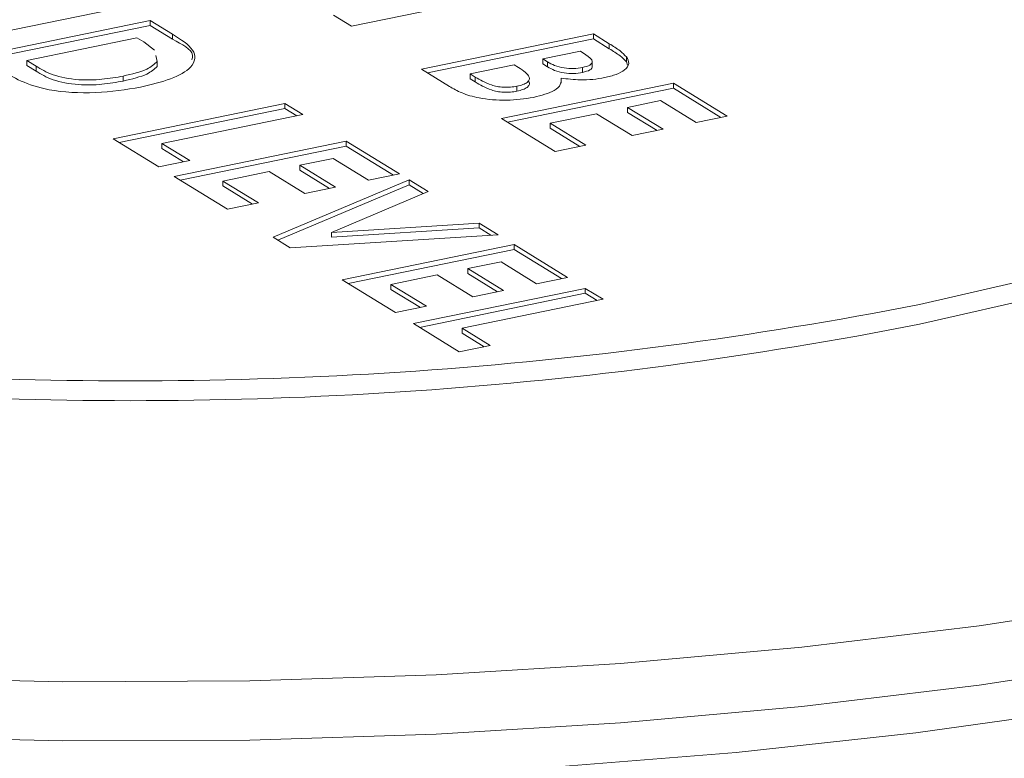
# Model space of a CAD drawing. Extents: x 19.1 to 29.8, y 0.6 to 8.7.
# Drawn here: x 24.2 to 24.2, y 5 to 5 of the extents above; entities that cross this region are included whole.
import ezdxf

# ---------------------------------------------------------------- set-up
doc = ezdxf.new("R2010")
doc.units = 0
doc.header["$MEASUREMENT"] = 0
doc.layers.get('0').update_dxf_attribs({"linetype": 'CONTINUOUS'})
doc.layers.add('D7', color=7, linetype='CONTINUOUS')

# ---------------------------------------------------------------- blocks, each defined once
blk = doc.blocks.new('A$C3E94563C')
at = {"color": 7, "linetype": 'Continuous', "lineweight": 15}
for p, q in [((3.897399840541063, 0.7832543762392472), (3.894507256152956, 0.7826610515339709)), ((3.889908448371372, 0.7830665662775438), (3.88638311151999, 0.7823434518692167)), ((3.894507256152956, 0.7826610515339709), (3.894141918138516, 0.7828858650992689)), ((3.886852788155736, 0.7820544327284455), (3.890378125007118, 0.7827775471367744)), ((3.886976460129489, 0.7819783396574724), (3.890378125007118, 0.7826760865647966)), ((3.890378125007118, 0.7827775471367744), (3.89083847841647, 0.7824942651152966)), ((3.890378125007118, 0.7826760865647966), (3.890378125007118, 0.7827775471367744)), ((3.890378125007118, 0.7826760865647966), (3.89083847841647, 0.782392804543317)), ((3.89083847841647, 0.782392804543317), (3.89083847841647, 0.7824942651152966)), ((3.895942421662156, 0.7817779113674135), (3.899467758858222, 0.7825010258464467)), ((3.899467758858222, 0.7825010258464467), (3.899793918943061, 0.7823003207223334)), ((3.899467758858222, 0.7823995652744671), (3.899467758858222, 0.7825010258464467)), ((3.89011071038594, 0.7824229438330743), (3.887850878461109, 0.7819594088308488)), ((3.890250151209472, 0.7823371378467101), (3.89011071038594, 0.7824229438330743)), ((3.890469209602387, 0.7821693063675585), (3.890250151209472, 0.7823371378467101)), ((3.896066094152928, 0.7817018184024978), (3.899467758858222, 0.7823995652744671)), ((3.899467758858222, 0.7823995652744671), (3.899793918943061, 0.7821988601503538)), ((3.899793918943061, 0.7821988601503538), (3.899793918943061, 0.7823003207223334)), ((3.890523397519985, 0.7819372260146089), (3.890494114436265, 0.7820626402780917)), ((3.899200344064695, 0.7821464225073971), (3.898432001387761, 0.7819888206430505)), ((3.899314922951092, 0.7820759155058123), (3.899200344064695, 0.7821464225073971)), ((3.887850878461109, 0.7819594088308488), (3.888041673449806, 0.781842001662806)), ((3.887850878461109, 0.7818579482588728), (3.887850878461109, 0.7819594088308488)), ((3.887850878461109, 0.7818579482588728), (3.888041673449806, 0.78174054109083)), ((3.888041673449806, 0.78174054109083), (3.888041673449806, 0.781842001662806)), ((3.890523397519985, 0.7818357654426311), (3.890523397519985, 0.7819372260146089)), ((3.897844445181235, 0.7818683015617403), (3.896940512570708, 0.7816828875935506)), ((3.897931665747507, 0.7818146297134909), (3.897844445181235, 0.7818683015617403)), ((3.898432001387761, 0.7819888206430505), (3.898529003699771, 0.7819291295221014)), ((3.898432001387761, 0.7818873600710763), (3.898432001387761, 0.7819888206430505)), ((3.898432001387761, 0.7818873600710763), (3.898529003699771, 0.7818276689501253)), ((3.898529003699771, 0.7818276689501253), (3.898529003699771, 0.7819291295221014)), ((3.89944589177869, 0.7818201716245401), (3.89944589177869, 0.7819470151980976)), ((3.900146129371464, 0.781930556571865), (3.900146129371464, 0.7820320171438429)), ((3.900146129371464, 0.781930556571865), (3.900168767279183, 0.7818635539769048)), ((3.88982984384279, 0.7815359581380736), (3.88982984384279, 0.7816374187100497)), ((3.896514857574864, 0.7814256585129087), (3.895942421662156, 0.7817779113674135)), ((3.896940512570708, 0.7816828875935506), (3.897045717284115, 0.7816181490616376)), ((3.896940512570708, 0.7815814270215728), (3.896940512570708, 0.7816828875935506)), ((3.899246391586715, 0.7817118520306661), (3.899246391586715, 0.7818133126026421)), ((3.896940512570708, 0.7815814270215728), (3.897045717284115, 0.7815166884896616)), ((3.897045717284115, 0.7815166884896616), (3.897045717284115, 0.7816181490616376)), ((3.897586366307181, 0.7807662973491496), (3.901111703503261, 0.781489411828181)), ((3.897900913416912, 0.7813288174808903), (3.897900913416912, 0.7814302780528699)), ((3.898805886891736, 0.781495049516117), (3.898805886891736, 0.7815965100880948)), ((3.901111703503261, 0.781489411828181), (3.902207666599956, 0.7808150024826723)), ((3.901111703503261, 0.7813879512562014), (3.901111703503261, 0.781489411828181)), ((3.897710038797975, 0.7806902043842356), (3.901111703503261, 0.7813879512562014)), ((3.901111703503261, 0.7813879512562014), (3.902083968273502, 0.780789660630056)), ((3.889618780552794, 0.7803523579708038), (3.893144117404191, 0.7810754723791309)), ((3.893144117404191, 0.7810754723791309), (3.893509455418616, 0.7808506588138364)), ((3.893144117404191, 0.7809740118071531), (3.893144117404191, 0.7810754723791309)), ((3.90084428870972, 0.7811348084891314), (3.900166339278755, 0.7809957480185137)), ((3.90157491379199, 0.7806852127089172), (3.90084428870972, 0.7811348084891314)), ((3.889742452526555, 0.7802762648998325), (3.893144117404191, 0.7809740118071531)), ((3.893509455418616, 0.7808506588138364), (3.890616870858167, 0.7802573340732071)), ((3.893144117404191, 0.7809740118071531), (3.893385757092155, 0.7808253169612183)), ((3.899533586470795, 0.7808659582447568), (3.898584457215755, 0.780671273575285)), ((3.900264211553065, 0.7804163624645444), (3.899533586470795, 0.7808659582447568)), ((3.900166339278755, 0.7809957480185137), (3.900896964361024, 0.7805461522383013)), ((3.900166339278755, 0.7808942874465359), (3.900166339278755, 0.7809957480185137)), ((3.900166339278755, 0.7808942874465359), (3.900773266034562, 0.7805208103856849)), ((3.898682329403883, 0.7800918880036409), (3.897586366307181, 0.7807662973491496)), ((3.898584457215755, 0.780671273575285), (3.899315082298017, 0.7802216777950726)), ((3.898584457215755, 0.7805698130033072), (3.898584457215755, 0.780671273575285)), ((3.902207666599956, 0.7808150024826723), (3.90157491379199, 0.7806852127089172)), ((3.898584457215755, 0.7805698130033072), (3.899191383971555, 0.780196335942458)), ((3.900896964361024, 0.7805461522383013), (3.900264211553065, 0.7804163624645444)), ((3.890558184770903, 0.7797742883388867), (3.889618780552794, 0.7803523579708038)), ((3.890616870858167, 0.7802573340732071), (3.89119093706185, 0.7799040780065845)), ((3.890616870858167, 0.7801558735012293), (3.890616870858167, 0.7802573340732071)), ((3.890871302528083, 0.7795816089117054), (3.894396639379465, 0.7803047233200342)), ((3.894396639379465, 0.7803047233200342), (3.895492602476153, 0.7796303139745238)), ((3.894396639379465, 0.7802032627480564), (3.894396639379465, 0.7803047233200342)), ((3.899315082298017, 0.7802216777950726), (3.898682329403883, 0.7800918880036409)), ((3.890616870858167, 0.7801558735012293), (3.891067289681985, 0.7798787048035916)), ((3.890994974501822, 0.7795055158407322), (3.894396639379465, 0.7802032627480564)), ((3.894396639379465, 0.7802032627480564), (3.895368955096288, 0.7796049407715273)), ((3.89119093706185, 0.7799040780065845), (3.890558184770903, 0.7797742883388867)), ((3.894129224758274, 0.7799501200163323), (3.893451274939522, 0.7798110594661747)), ((3.894859849840543, 0.7795005242361217), (3.894129224758274, 0.7799501200163323)), ((3.892818522648611, 0.7796812697984734), (3.891869392833435, 0.7794865850141068)), ((3.89354914773088, 0.7792316740182592), (3.892818522648611, 0.7796812697984734)), ((3.893451274939522, 0.7798110594661747), (3.894181900021792, 0.7793614636859587)), ((3.893451274939522, 0.7797095988941951), (3.893451274939522, 0.7798110594661747)), ((3.893451274939522, 0.7797095988941951), (3.894058252641933, 0.779336090482964)), ((3.895492602476153, 0.7796303139745238), (3.894859849840543, 0.7795005242361217)), ((3.891967265624771, 0.7789071995661967), (3.890871302528083, 0.7795816089117054)), ((3.891869392833435, 0.7794865850141068), (3.892600017915704, 0.779036989233898)), ((3.891869392833435, 0.7793851244421308), (3.891869392833435, 0.7794865850141068)), ((3.892899741106305, 0.7783333935857719), (3.895688339284334, 0.779509865819751)), ((3.895688339284334, 0.779509865819751), (3.896078488289277, 0.7792697846200536)), ((3.895688339284334, 0.779408405247775), (3.895688339284334, 0.779509865819751)), ((3.891869392833435, 0.7793851244421308), (3.892476370535846, 0.7790116160309015)), ((3.892997583157694, 0.7782731951567747), (3.895688339284334, 0.779408405247775)), ((3.894181900021792, 0.7793614636859587), (3.89354914773088, 0.7792316740182592)), ((3.896078488289277, 0.7792697846200536), (3.894097431914446, 0.7784342242622273)), ((3.895688339284334, 0.779408405247775), (3.89598067083179, 0.7792285167750848)), ((3.892600017915704, 0.779036989233898), (3.891967265624771, 0.7789071995661967)), ((3.894097431914446, 0.7784342242622273), (3.897125950229963, 0.7786252208350195)), ((3.897125950229963, 0.7786252208350195), (3.897514927463291, 0.7783858606940317)), ((3.897125950229963, 0.7785237602630417), (3.897125950229963, 0.7786252208350195)), ((3.894097431914446, 0.7783327636902495), (3.897125950229963, 0.7785237602630417)), ((3.894097431914446, 0.7783327636902495), (3.894097431914446, 0.7784342242622273)), ((3.897125950229963, 0.7785237602630417), (3.897365348267869, 0.778376444833766)), ((3.89325162922033, 0.778116856520441), (3.892899741106305, 0.7783333935857719)), ((3.897514927463291, 0.7783858606940317), (3.89325162922033, 0.778116856520441)), ((3.894315750696741, 0.7774620411615896), (3.89784108754813, 0.7781851555699149)), ((3.894439422670487, 0.7773859480906147), (3.89784108754813, 0.7780836949979388)), ((3.89784108754813, 0.7781851555699149), (3.898937050644818, 0.7775107462244044)), ((3.89784108754813, 0.7780836949979388), (3.89784108754813, 0.7781851555699149)), ((3.89784108754813, 0.7780836949979388), (3.898813403264953, 0.7774853730214097)), ((3.897573672926939, 0.7778305522662148), (3.896895723108187, 0.7776914917160571)), ((3.898304298009194, 0.7773809564860024), (3.897573672926939, 0.7778305522662148)), ((3.896895723108187, 0.7776914917160571), (3.89762634819045, 0.7772418959358447)), ((3.896895723108187, 0.7775900311440793), (3.896895723108187, 0.7776914917160571)), ((3.895411713793422, 0.7767876318160791), (3.894315750696741, 0.7774620411615896)), ((3.896262970817268, 0.7775617020483558), (3.8953138410021, 0.777367017263991)), ((3.896993595899538, 0.7771121062681434), (3.896262970817268, 0.7775617020483558)), ((3.896895723108187, 0.7775900311440793), (3.897502700810591, 0.7772165227328482)), ((3.898937050644818, 0.7775107462244044), (3.898304298009194, 0.7773809564860024)), ((3.8953138410021, 0.777367017263991), (3.896044466084362, 0.7769174214837786)), ((3.8953138410021, 0.7772655566920132), (3.8953138410021, 0.777367017263991)), ((3.8953138410021, 0.7772655566920132), (3.895920818704504, 0.7768920482807804)), ((3.895777051807855, 0.7765628182507829), (3.899302388659251, 0.7772859326591082)), ((3.89762634819045, 0.7772418959358447), (3.896993595899538, 0.7771121062681434)), ((3.899302388659251, 0.7772859326591082), (3.899667675727088, 0.777061150444192)), ((3.899302388659251, 0.7771844720871321), (3.899302388659251, 0.7772859326591082)), ((3.895900723781608, 0.7764867251798115), (3.899302388659251, 0.7771844720871321)), ((3.899667675727088, 0.777061150444192), (3.896775091166631, 0.776467825703568)), ((3.899302388659251, 0.7771844720871321), (3.899544028347222, 0.7770357772411955)), ((3.896044466084362, 0.7769174214837786), (3.895411713793422, 0.7767876318160791)), ((3.896716456025956, 0.775984748618864), (3.895777051807855, 0.7765628182507829)), ((3.896775091166631, 0.776467825703568), (3.897349208316896, 0.7761145382865653)), ((3.896775091166631, 0.7763663651315884), (3.896775091166631, 0.776467825703568)), ((3.896775091166631, 0.7763663651315884), (3.897225509990434, 0.7760891964339471)), ((3.897349208316896, 0.7761145382865653), (3.896716456025956, 0.775984748618864))]:
    blk.add_line(p, q, dxfattribs=at)
at = {"color": 7, "linetype": 'Continuous', "lineweight": 15, "flags": 128}
for points in [[(3.906152712739626, 0.7769551745478278), (3.908798653398435, 0.7775602742325756)], [(3.906152712739626, 0.7765493084484714), (3.908798653398435, 0.7771544081332156), (3.911267868267331, 0.7778474054580755), (3.913537269931027, 0.7786218509293015), (3.915585719279548, 0.779470482473446), (3.917394055770458, 0.7803853988466702), (3.918945419582371, 0.7813580421136717), (3.920225318691109, 0.7823793368077858), (3.921221776467718, 0.7834397620066849), (3.921925529533901, 0.784529391916335), (3.92232995227063, 0.7856380893887938), (3.922435545817315, 0.7865690768394771)], [(3.909653873656453, 0.7686760448173775), (3.906075311393451, 0.7681717902284309), (3.902396024136785, 0.7677692668837945), (3.898639001049816, 0.7674708912753658)], [(3.877226937092829, 0.7685920910289212), (3.880967971399784, 0.7682913208341091), (3.884763818535788, 0.768095803140465), (3.8885911550705, 0.7680066895354258), (3.892426434632561, 0.7680245006698527), (3.89624587977346, 0.7681492081902057), (3.900026050789606, 0.7683799752103049), (3.903743609050231, 0.768715400368885), (3.907375633154523, 0.7691534154774864), (3.910899694833056, 0.7696913428898), (3.914294131052216, 0.770325825914016), (3.917537969144135, 0.7710529806575241), (3.920611255372698, 0.7718682962201306), (3.923494975927142, 0.7727667856903349), (3.926171389624542, 0.7737428871869962), (3.928623994334743, 0.7747905823739476), (3.930837704774945, 0.7759033911285727), (3.932798761094105, 0.7770745199927607), (3.934495205453203, 0.7782966673251206), (3.935916533808481, 0.7795623280795709), (3.937053891561902, 0.7808637503360263), (3.937492203563238, 0.7814913782543034)], [(3.880175967558714, 0.7695594918061914), (3.880967971399784, 0.7695049188092291), (3.884763818535788, 0.769309401115585), (3.8885911550705, 0.769220287510544), (3.892426434632561, 0.7692380986449745), (3.89624587977346, 0.7693628061653275), (3.900026050789606, 0.7695935731854249), (3.903743609050231, 0.7699289983440032), (3.907375633154523, 0.7703670134526046), (3.910899694833056, 0.7709049408649218), (3.914294131052216, 0.7715394238891378), (3.917537969144135, 0.7722665786326424), (3.920611255372698, 0.7730818941952489), (3.923494975927142, 0.7739803836654549), (3.926171389624542, 0.7749564851621162), (3.928623994334743, 0.776004180349064), (3.930837704774945, 0.7771169891036962), (3.932798761094105, 0.7782881179678824), (3.934495205453203, 0.7795102653002388), (3.935916533808481, 0.7807759260546945), (3.936006437500851, 0.7808669745085037)]]:
    blk.add_lwpolyline(points, dxfattribs=at)
at = {"color": 7, "linetype": 'Continuous', "lineweight": 15}
for centre, radius in [((3.889998035794108, 0.8594824374829404), 0.08409353551120749), ((3.889998035794108, 0.8590765713835538), 0.0840935355111797)]:
    blk.add_arc(centre, radius, 266.8767230487952, 281.0755776003612, dxfattribs=at)
for points, knots in [([(3.89083847841647, 0.7824942651152966), (3.891005312333476, 0.7823899126646214), (3.891336486649365, 0.7821827674265389), (3.891302017055921, 0.7818342007824466), (3.890836032516717, 0.7815685935344039), (3.890401394689071, 0.7814630874028037), (3.89018388273378, 0.7814102874771685)], [0, 0, 0, 0, 0.2814626632132811, 0.558718554365211, 0.7791632850185649, 1, 1, 1, 1]), ([(3.89083847841647, 0.782392804543317), (3.891034823881228, 0.7822889001905597), (3.891283661717388, 0.782157217320572), (3.891245232478013, 0.7820059282069352), (3.89123712582537, 0.7819740137502524)], [0, 0, 0, 0, 0.7890498799821792, 1, 1, 1, 1]), ([(3.899793918943061, 0.7823003207223334), (3.899872019506262, 0.7822522096989708), (3.900011402356249, 0.7821663479423169), (3.900104984309003, 0.7820730412033754), (3.900146129371464, 0.7820320171438429)], [0, 0, 0, 0, 0.5603312258149326, 1, 1, 1, 1]), ([(3.899246391586729, 0.7818133126026421), (3.899303119511828, 0.781828572915602), (3.899388435269174, 0.7818515236079637), (3.899438945659156, 0.7818988140655669), (3.899460764978187, 0.7819732914373301), (3.899379674932753, 0.7820303517411542), (3.899314922951092, 0.7820759155058141)], [0, 0, 0, 0, 0.2496158434776329, 0.3754088430795863, 0.5012517884739761, 1, 1, 1, 1]), ([(3.899793918943061, 0.7821988601503538), (3.899872019506262, 0.7821507491269966), (3.900011402356228, 0.7820648873703373), (3.900104984309003, 0.7819715806313958), (3.900146129371464, 0.7819305565718668)], [0, 0, 0, 0, 0.5603312258149326, 1, 1, 1, 1]), ([(3.888041673449806, 0.781842001662806), (3.88814345232818, 0.7817788986127372), (3.888345142595185, 0.781653850358909), (3.888865349715026, 0.7815477293342781), (3.889401492247011, 0.7815613628360687), (3.889686901140813, 0.781612038549838), (3.88982984384279, 0.7816374187100497)], [0, 0, 0, 0, 0.2818121958990207, 0.5584535607318258, 0.7788581840072195, 0.9999999999999999, 0.9999999999999999, 0.9999999999999999, 0.9999999999999999]), ([(3.88982984384279, 0.7816374187100497), (3.890009058435126, 0.7816796564951929), (3.890328908863907, 0.7817550397187976), (3.890463999277529, 0.781881585001976), (3.890523397519978, 0.7819372260146089)], [0, 0, 0, 0, 0.5603074943945642, 1, 1, 1, 1]), ([(3.88982984384279, 0.7815359581380719), (3.890009058435126, 0.7815781959232133), (3.890328908863907, 0.7816535791468198), (3.890463999277529, 0.78178012443), (3.890523397519978, 0.7818357654426329)], [0, 0, 0, 0, 0.5603074943945642, 1, 1, 1, 1]), ([(3.898529003699771, 0.7819291295221014), (3.898573258014991, 0.781904063173199), (3.898661495765587, 0.7818540839060475), (3.898844381749541, 0.7818004314634308), (3.899064940033561, 0.7817842767205647), (3.899185878292371, 0.7818036292637682), (3.899246391586729, 0.7818133126026421)], [0, 0, 0, 0, 0.2811290407424899, 0.5605372958659529, 0.7801081623617425, 1, 1, 1, 1]), ([(3.899246391586715, 0.7817118520306661), (3.899302856841615, 0.781727102316415), (3.899387777557052, 0.7817500379283953), (3.899439519986949, 0.7817968380158504), (3.899443431036204, 0.7818210563314025), (3.899445339695191, 0.7818328752839001)], [0, 0, 0, 0, 0.5039552503314013, 0.7579216721784217, 1, 1, 1, 1]), ([(3.900146129371464, 0.7820320171438429), (3.900171053074047, 0.781986644382858), (3.900220857933022, 0.781895976314857), (3.900130296351776, 0.7817687933911337), (3.899949905111214, 0.7816671541915383), (3.899780942777852, 0.7816263330210695), (3.899696422338806, 0.7816059129476596)], [0, 0, 0, 0, 0.2801485053251445, 0.5598187806759262, 0.7798070778370838, 1, 1, 1, 1]), ([(3.89018388273378, 0.7814102874771685), (3.889884319500361, 0.7813626776293816), (3.889286851306096, 0.7812677214845234), (3.888322809535275, 0.7813190955517229), (3.887700857733535, 0.7815302692882256), (3.88744744001626, 0.7816877406998959), (3.887320070301641, 0.7817668870554719)], [0, 0, 0, 0, 0.2802553733077855, 0.5589593553138144, 0.7783295436418672, 1, 1, 1, 1]), ([(3.888041673449806, 0.78174054109083), (3.88814345232818, 0.7816774380407594), (3.888345142595185, 0.7815523897869348), (3.888865349715026, 0.7814462687622985), (3.889401492247011, 0.7814599022640909), (3.889686901140813, 0.7815105779778602), (3.88982984384279, 0.7815359581380719)], [0, 0, 0, 0, 0.2818121958990207, 0.5584535607318258, 0.7788581840072195, 0.9999999999999999, 0.9999999999999999, 0.9999999999999999, 0.9999999999999999]), ([(3.897900913416912, 0.7814302780528699), (3.897943348012561, 0.7814403886709602), (3.898028178298489, 0.7814606006374092), (3.898115586117228, 0.7815065691129544), (3.898156963359952, 0.781559288244166), (3.898156313884201, 0.7816686891651923), (3.898031468671277, 0.7817497936831064), (3.897931665747493, 0.7818146297134909)], [0, 0, 0, 0, 0.1252008022737488, 0.2502868164307941, 0.3754682093055074, 0.5007409796893412, 1, 1, 1, 1]), ([(3.898529003699771, 0.7818276689501253), (3.898573258014991, 0.781802602601223), (3.898661495765566, 0.7817526233340679), (3.898844381749541, 0.7816989708914512), (3.899064940033554, 0.7816828161485887), (3.899185878292371, 0.7817021686917922), (3.899246391586715, 0.7817118520306661)], [0, 0, 0, 0, 0.2811290407424899, 0.5605372958659529, 0.7801081623617425, 1, 1, 1, 1]), ([(3.897045717284115, 0.7816181490616376), (3.897143264366321, 0.7815595617789874), (3.897265217616848, 0.7814863160252639), (3.897489147577957, 0.7814223313043076), (3.897626412385854, 0.7814058558829533), (3.897772489871883, 0.7814078650977798), (3.897858083131453, 0.7814228031520294), (3.897900913416912, 0.7814302780528699)], [0, 0, 0, 0, 0.5000530172554805, 0.6251657098997719, 0.7500981990710957, 0.8749508369691709, 1, 1, 1, 1]), ([(3.897045717284115, 0.7815166884896616), (3.897143264366321, 0.7814581012070079), (3.897265217616848, 0.7813848554532843), (3.897489147577957, 0.7813208707323316), (3.897626412385854, 0.7813043953109737), (3.897772489871883, 0.7813064045258002), (3.897858083131453, 0.7813213425800534), (3.897900913416912, 0.7813288174808903)], [0, 0, 0, 0, 0.5000530172554805, 0.6251657098997719, 0.7500981990710957, 0.8749508369691709, 1, 1, 1, 1]), ([(3.897900913416912, 0.7813288174808903), (3.897943274115249, 0.7813389221371505), (3.898027956674298, 0.7813591221853962), (3.898116471947077, 0.7814051800073152), (3.898153637542961, 0.7814575593543349), (3.898166626611975, 0.7815047939191011), (3.898133887282114, 0.7815300634713687), (3.89812260082531, 0.7815387748198059)], [0, 0, 0, 0, 0.2209500383466576, 0.4416975026017217, 0.6626132879133885, 0.8836903330874323, 1, 1, 1, 1]), ([(3.898805886891736, 0.7815965100880948), (3.898807934661818, 0.7815524734090786), (3.898812023415708, 0.7814645459881628), (3.898659995476677, 0.7813111193959354), (3.898400029953429, 0.7812423603330974), (3.898241483566053, 0.7812004259224281)], [0, 0, 0, 0, 0.2813110332142136, 0.5616898044581693, 1, 1, 1, 1]), ([(3.899696422338806, 0.7816059129476596), (3.899618465034614, 0.781592362466613), (3.899462582492376, 0.7815652670782409), (3.899147127412171, 0.7815539604341222), (3.898935269648852, 0.7815803772104974), (3.898805886891736, 0.7815965100880948)], [0, 0, 0, 0, 0.2802930575213526, 0.560470822056854, 1, 1, 1, 1]), ([(3.898241483566053, 0.7812004259224281), (3.898059823224735, 0.7811746939482287), (3.897696459910506, 0.7811232239611154), (3.897139454534432, 0.7811704289312313), (3.896755629032427, 0.7812874488892234), (3.896595248287241, 0.7813795119712097), (3.896514857574864, 0.7814256585129087)], [0, 0, 0, 0, 0.2792027962054816, 0.5584711149699825, 0.7786840211839905, 1, 1, 1, 1]), ([(3.84105678126911, 0.7802693517545158), (3.841053741274351, 0.7800903455171238), (3.841042748810082, 0.7794430681931033), (3.84130581076198, 0.7783347379714751), (3.841833932988038, 0.7769666641694091), (3.842639207597699, 0.7756280149951778), (3.843703115034479, 0.7743174721007318), (3.845033491756219, 0.7730404346265782), (3.846622747118317, 0.7718067669386244), (3.848458240844501, 0.7706270164218498), (3.850523941197693, 0.7695091640673439), (3.852804103926132, 0.7684589675594395), (3.855284488320251, 0.7674801890208371), (3.85795109622056, 0.766576198673592), (3.860789587723865, 0.7657503381274289), (3.863784810607413, 0.7650056601091535), (3.866920996114629, 0.7643453466285912), (3.870181248396598, 0.7637721881707247), (3.873548279063783, 0.7632887769269843), (3.877003847133011, 0.7628973506563561), (3.880529298868638, 0.7625997640333022), (3.884105476096074, 0.762397437888465), (3.887712912530219, 0.7622913947314398), (3.891331922603733, 0.7622820514922672), (3.894942728033925, 0.7623696123393753), (3.898525580607796, 0.762553382527388), (3.902060918217103, 0.7628326323919303), (3.905529456971252, 0.7632058576129932), (3.908912443336284, 0.7636712153675926), (3.912191480427509, 0.7642265227138889), (3.915349072009761, 0.7648691480126342), (3.918368157905448, 0.7655962163125309), (3.921233124582258, 0.7664043938335556), (3.923928566191293, 0.767290642570357), (3.92644072532903, 0.7682515569093393), (3.928756429463519, 0.7692841234863987), (3.930863757286204, 0.7703855728702091), (3.932751135121535, 0.7715538077768453), (3.93440693070707, 0.7727871308085756), (3.935817786702998, 0.7740830832529344), (3.93696763815678, 0.7754366018510961), (3.937844628785264, 0.776837550349903), (3.938422065572396, 0.7782690230924789), (3.938714442594488, 0.779555869725959), (3.938693845806782, 0.7803569322548878), (3.93868568450948, 0.7806743462888601)], [0, 0, 0, 0, 0.008434760757434746, 0.03049965996351466, 0.05269221704320757, 0.07535273589214829, 0.09862020985197656, 0.1224121569722989, 0.14652833441986, 0.1707764110704855, 0.1950214954786679, 0.2192144304368411, 0.2433440005601669, 0.2674146161271839, 0.2914343606033083, 0.315411722581695, 0.3393537530650654, 0.3632689312197616, 0.3871619291569545, 0.4110382135005476, 0.4349019179611, 0.458756555731727, 0.4826051644381796, 0.5064509360538806, 0.5302965815399708, 0.5541442564374293, 0.5779966787110212, 0.6018567778317069, 0.6257279709949152, 0.6496139186868172, 0.6735190707861894, 0.6974486323597551, 0.7214086359927506, 0.7454066615174867, 0.7694512558058355, 0.7935522884437768, 0.8177192061078975, 0.8419586707203459, 0.8662669408766166, 0.8906104832582539, 0.9148640370227475, 0.9388307429881121, 0.9622696134140561, 0.9850496636939851, 1, 1, 1, 1])]:
    blk.add_open_spline(points, degree=3, knots=knots, dxfattribs=at)

msp = doc.modelspace()

# ---------------------------------------------------------------- block references
at = {"layer": 'D7', "color": 7, "linetype": 'Continuous'}
msp.add_blockref('A$C3E94563C', (20.33979348022145, 4.202817101746522), dxfattribs=at)

doc.saveas('drawing.dxf')
